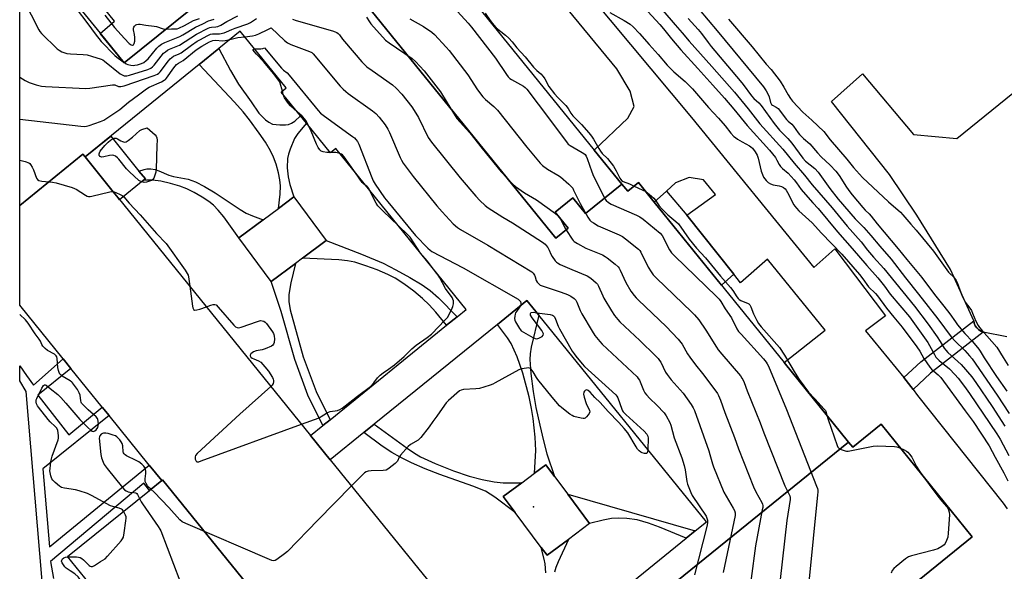
# Model space of a CAD drawing. Units: inches. Extents: x 1279763 to 1285763, y 513451 to 517452.
# Drawn here: x 1279763 to 1280220, y 515690 to 515947 of the extents above; entities that cross this region are included whole.
import ezdxf

# ---------------------------------------------------------------- set-up
doc = ezdxf.new("R2010")
doc.units = ezdxf.units.IN
doc.header["$MEASUREMENT"] = 0
for name, color, linetype in [('BLDG-Footprint', 5, 'Continuous'), ('CULTRL-Pad', 6, 'Continuous'), ('ELEV-Spot Elevation', 7, 'Continuous'), ('TRANS-Non Street Sidewalk', 7, 'Continuous'), ('TRANS-Parking Lot', 4, 'Continuous'), ('TRANS-Street Sidewalk', 7, 'Continuous'), ('Undefined', 1, 'Continuous')]:
    doc.layers.add(name, color=color, linetype=linetype)

msp = doc.modelspace()

# ---------------------------------------------------------------- linework, layer by layer
at = {"layer": 'BLDG-Footprint'}
for points, elevation in [([(1280042.74, 515870.35), (1280025.87, 515856.69), (1280019.94, 515864.01), (1280011.75, 515857.37), (1280017.78, 515849.93), (1280012.03, 515845.27), (1279894.94, 515989.77), (1279925.75, 516014.73), (1280029.91, 515886.18)], 322.11), ([(1279793.3, 515882.94), (1279806.4, 515866.77), (1279808.71, 515863.92), (1279898.1, 515753.56), (1279907.25, 515742.27), (1280013.52, 515611.07), (1280015.04, 515609.2), (1279963.39, 515567.37), (1279961.9, 515569.27), (1279919.41, 515621.83), (1279916.86, 515624.97), (1279909.02, 515634.65), (1279899.9, 515645.91), (1279873.15, 515678.92), (1279829.34, 515732.99), (1279828.92, 515732.65), (1279823.12, 515739.81), (1279804.5, 515762.79), (1279801.3, 515766.74), (1279786.74, 515784.7), (1279783.16, 515789.13), (1279762.94, 515814.08), (1279762.95, 515860.4), (1279792.29, 515884.19)], 331.78), ([(1280100.33, 515621.14), (1280055.97, 515675.89), (1280148.06, 515750.5), (1280150.02, 515748.08), (1280163.15, 515758.72), (1280205.55, 515706.39), (1280149.77, 515661.19), (1280114.48, 515632.6), (1280111.04, 515629.81), (1280108.46, 515627.73)], 323.05), ([(1279873.15, 515678.92), (1279835.18, 515648.15), (1279822.69, 515663.56), (1279817.46, 515670.02), (1279811.32, 515665.04), (1279785.22, 515697.25), (1279823.24, 515728.05), (1279828.92, 515732.65), (1279829.34, 515732.99)], 332.13)]:
    msp.add_lwpolyline(points, close=True, dxfattribs=dict(at, elevation=elevation))
at = {"layer": 'BLDG-Footprint', "elevation": 327.23}
for points in [[(1279894.94, 515989.77), (1280012.03, 515845.27), (1280017.78, 515849.93), (1280011.75, 515857.37), (1280019.94, 515864.01), (1280025.87, 515856.69), (1280042.74, 515870.35), (1280045.45, 515867), (1280050.41, 515871.02), (1280057.77, 515861.94), (1280118.17, 515787.42), (1280148.06, 515750.5), (1280055.97, 515675.89)], [(1280020.55, 515663.61), (1280072.61, 515705.78), (1280076.83, 515709.2), (1280082, 515713.39), (1280004.14, 515809.51), (1279998.64, 515816.3), (1279984.91, 515805.18), (1279927.62, 515758.77), (1279922.79, 515754.85), (1279907.25, 515742.27), (1279898.1, 515753.56), (1279903.79, 515758.17), (1279907.13, 515760.88), (1279961.31, 515804.76), (1279966.13, 515808.67), (1279970.39, 515812.12), (1279909.8, 515886.93), (1279907.3, 515884.91), (1279896.14, 515898.69), (1279893.37, 515902.12), (1279884.44, 515913.14), (1279886.76, 515915.02), (1279865.42, 515941.37), (1279855.44, 515933.28), (1279846.31, 515925.88), (1279793.3, 515882.94), (1279792.29, 515884.19), (1279762.95, 515860.4), (1279762.96, 515986.56)], [(1279783.03, 515961.79), (1279800.36, 515940.41), (1279811.48, 515926.68), (1279858.04, 515964.4)]]:
    msp.add_lwpolyline(points, dxfattribs=at)
at = {"layer": 'CULTRL-Pad'}
for points in [[(1279820.34, 515871.95), (1279809.39, 515863.08), (1279808.71, 515863.92), (1279806.4, 515866.77), (1279793.3, 515882.94), (1279805.24, 515892.62), (1279818.35, 515876.43), (1279821.33, 515872.76)], [(1279891.01, 515833.46), (1279879.77, 515825.1), (1279864.73, 515845.32), (1279876.06, 515853.75), (1279883.17, 515859.04), (1279890.35, 515864.38), (1279905.39, 515844.16), (1279894.38, 515835.96)], [(1280017.86, 515705.26), (1280007.98, 515697.87), (1280005.29, 515701.47), (1279993.16, 515717.69), (1279987.61, 515725.12), (1279996.21, 515731.55), (1280002.1, 515735.96), (1280007.37, 515739.9), (1280011.4, 515734.51), (1280017.56, 515726.27), (1280027.74, 515712.65)]]:
    msp.add_lwpolyline(points, close=True, dxfattribs=at)
msp.add_polyline3d([(1280221.56, 515799.44, 0), (1280210.66, 515801.62, 0), (1280209.48, 515802.08, 0), (1280208.46, 515802.73, 0), (1280207.59, 515803.56, 0), (1280206.89, 515804.55, 0), (1280206.4, 515805.66, 0), (1280206.2, 515806.85, 0), (1280195.47, 515830.66, 0), (1280179.77, 515855.96, 0), (1280167.11, 515874.81, 0), (1280140.13, 515908.72, 0), (1280154.45, 515921.54, 0), (1280178.22, 515893.32, 0), (1280198.42, 515891.52, 0), (1280252.84, 515935.68, 0)], dxfattribs=at)
at = {"layer": 'ELEV-Spot Elevation'}
msp.add_point((1280001.73, 515720.32, 331.09), dxfattribs=at)
at = {"layer": 'TRANS-Non Street Sidewalk'}
for points in [[(1279883.73, 515897.9), (1279886.38, 515897.81), (1279887.91, 515898), (1279889.2, 515898.61), (1279890.7, 515899.6), (1279893.37, 515902.12), (1279896.14, 515898.69), (1279892.21, 515893.9), (1279890.68, 515891.57), (1279888.61, 515886.64), (1279887.87, 515884.31), (1279887.44, 515882.27), (1279887.28, 515877.92), (1279887.63, 515873.7), (1279888.49, 515870.17), (1279890.35, 515864.38), (1279883.17, 515859.04), (1279884, 515865.67), (1279884.18, 515869.53), (1279883.88, 515872.31), (1279883.19, 515875.57), (1279882.08, 515879.54), (1279880.9, 515882.92), (1279879.49, 515885.88), (1279877.13, 515889.79), (1279874.2, 515894.08), (1279869.7, 515900.19), (1279866.7, 515903.96), (1279862.73, 515908.49), (1279846.31, 515925.88), (1279855.44, 515933.28), (1279860.81, 515923.16), (1279864.6, 515916.79), (1279870.47, 515908.53), (1279873.99, 515903.28), (1279877.2, 515900.17), (1279878.75, 515899.08), (1279880.41, 515898.23)], [(1279841.26, 515872.69), (1279844.67, 515871.42), (1279848.82, 515869.29), (1279853.75, 515866.32), (1279865.44, 515858.49), (1279868.1, 515856.91), (1279871.07, 515855.61), (1279876.06, 515853.75), (1279864.73, 515845.32), (1279857.76, 515855.2), (1279855.23, 515858.28), (1279853.02, 515860.53), (1279850.81, 515862.26), (1279847.66, 515864.31), (1279843.94, 515866.43), (1279840.61, 515868.1), (1279837.33, 515869.36), (1279833.08, 515870.61), (1279828.47, 515871.67), (1279824.67, 515872.25), (1279821.89, 515872.21), (1279820.34, 515871.95), (1279821.33, 515872.76), (1279818.35, 515876.43), (1279820.71, 515877.18), (1279822, 515877.43), (1279823.9, 515877.38), (1279825.86, 515877.11), (1279827.59, 515876.51), (1279832.21, 515874.49), (1279834.43, 515873.94)], [(1280072.88, 515855.97), (1280094.7, 515828.45), (1280089.03, 515823.37), (1280057.77, 515861.94), (1280063.46, 515867.06)], [(1279966.13, 515808.67), (1279961.31, 515804.76), (1279956.29, 515810.82), (1279953.16, 515814.32), (1279950.14, 515817.17), (1279946.03, 515820.56), (1279941.35, 515824.02), (1279937.44, 515826.57), (1279933.96, 515828.37), (1279929.09, 515830.46), (1279923.74, 515832.43), (1279918.71, 515834.01), (1279915.32, 515834.7), (1279911.18, 515835.16), (1279894.38, 515835.96), (1279905.39, 515844.16), (1279921.7, 515837.86), (1279931.78, 515833.54), (1279937.7, 515830.56), (1279944.16, 515826.99), (1279949.87, 515823.57), (1279953.72, 515820.96), (1279957.57, 515817.52)], [(1279907.13, 515760.88), (1279903.79, 515758.17), (1279896.88, 515772.24), (1279890.71, 515788.86), (1279884.5, 515811.12), (1279879.77, 515825.1), (1279891.01, 515833.46), (1279888.91, 515824.41), (1279888.04, 515819.08), (1279888.05, 515815.87), (1279888.61, 515811.98), (1279894.7, 515790.16), (1279900.74, 515773.9)], [(1280007.93, 515745.04), (1280011.4, 515734.51), (1280007.37, 515739.9), (1280002.1, 515735.96), (1280002.8, 515746.54), (1280002.49, 515752.78), (1280001.52, 515761.46), (1280000.76, 515766), (1279999.6, 515771.53), (1279996.76, 515782.44), (1279994.01, 515790.07), (1279991.22, 515796.33), (1279989.58, 515798.87), (1279984.91, 515805.18), (1279998.64, 515816.3), (1280004.14, 515809.51), (1280000.58, 515794.6), (1280000.06, 515791.44), (1279999.9, 515788.84), (1280000.35, 515782.34), (1280001.46, 515773.92), (1280002.81, 515766.57), (1280004.53, 515758.39), (1280006.28, 515751.01)], [(1280178.05, 515774.93), (1280175.91, 515777.73), (1280173.76, 515780.41), (1280181.55, 515787.8), (1280206.2, 515806.85), (1280206.4, 515805.66), (1280206.89, 515804.55), (1280207.59, 515803.56), (1280208.46, 515802.73), (1280209.48, 515802.08), (1280210.66, 515801.62), (1280186.07, 515782.53)], [(1279983.42, 515731.99), (1279987.55, 515731.5), (1279996.21, 515731.55), (1279987.61, 515725.12), (1279993.16, 515717.69), (1279983.7, 515724.88), (1279979.37, 515727.62), (1279973.54, 515730.01), (1279958.14, 515735.35), (1279951.31, 515738.08), (1279944.98, 515740.82), (1279939.66, 515743.39), (1279935.8, 515745.56), (1279931.34, 515748.58), (1279922.79, 515754.85), (1279927.62, 515758.77), (1279942.92, 515747.57), (1279946.31, 515745.31), (1279949.13, 515743.68), (1279956.01, 515740.48), (1279964.49, 515737.08), (1279971.85, 515734.57), (1279977.8, 515733.01)], [(1280017.56, 515726.27), (1280076.83, 515709.2), (1280072.61, 515705.78), (1280060.26, 515710.87), (1280055.13, 515712.79), (1280049.77, 515714.3), (1280045.09, 515714.93), (1280040.94, 515715.05), (1280037.93, 515714.95), (1280034.05, 515714.26), (1280027.74, 515712.65)]]:
    msp.add_lwpolyline(points, close=True, dxfattribs=at)
for points in [[(1279773.45, 515685.87), (1279766, 515773.91), (1279762.94, 515778.98), (1279762.94, 515785.97), (1279766.09, 515781.4), (1279769.3, 515776.89), (1279783.16, 515789.13), (1279786.74, 515784.7), (1279771.42, 515772.29), (1279785.72, 515753.85), (1279801.3, 515766.74), (1279804.5, 515762.79), (1279773.68, 515737.99), (1279776.74, 515701.87), (1279823.12, 515739.81), (1279828.92, 515732.65), (1279823.24, 515728.05), (1279820.6, 515731.31), (1279777.22, 515694.97), (1279778.71, 515687.1)], [(1280007.4, 515689.72), (1280007.06, 515693.86), (1280006.64, 515696.1), (1280005.29, 515701.47), (1280007.98, 515697.87), (1280017.86, 515705.26), (1280013.05, 515694.78), (1280012.04, 515692.12), (1280011.44, 515689.96)]]:
    msp.add_lwpolyline(points, dxfattribs=at)
at = {"layer": 'TRANS-Parking Lot'}
for points in [[(1280149.77, 515661.19, 0), (1280205.55, 515706.39, 0), (1280163.15, 515758.72, 0), (1280150.02, 515748.08, 0), (1280148.06, 515750.5, 0), (1280118.17, 515787.42, 0), (1280137.16, 515802.51, 0), (1280110.4, 515835.52, 0), (1280097.84, 515824.49, 0), (1280094.7, 515828.45, 0), (1280072.88, 515855.97, 0), (1280086.15, 515865.44, 0), (1280080.6, 515872.28, 0), (1280074.05, 515873.42, 0), (1280067.69, 515870.87, 0), (1280063.46, 515867.06, 0), (1280057.77, 515861.94, 0), (1280050.41, 515871.02, 0), (1280045.45, 515867, 0), (1280042.74, 515870.35, 0), (1280029.91, 515886.18, 0), (1280045.46, 515900.93, 0), (1280048.46, 515906.35, 0), (1280046.65, 515913.6, 0), (1280040.4, 515923.92, 0), (1279967.45, 516012.54, 0)], [(1279981.39, 516013.66, 0), (1280075.1, 515901.23, 0), (1280131.92, 515831.66, 0), (1280141.71, 515840.31, 0), (1280165.14, 515809.19, 0), (1280155.97, 515802.21, 0), (1280173.76, 515780.41, 0), (1280175.91, 515777.73, 0), (1280178.05, 515774.93, 0), (1280180.13, 515772.15, 0), (1280219.93, 515722.02, 0), (1280221.75, 515719.5, 0)]]:
    msp.add_polyline3d(points, dxfattribs=at)
at = {"layer": 'TRANS-Street Sidewalk'}
msp.add_lwpolyline([(1279771.64, 515999.65), (1279810.56, 515951.65), (1279880.36, 516007.66), (1279884.05, 516003.13), (1279852.69, 515977.59), (1279856.64, 515972.88), (1279853.34, 515970.21), (1279858.04, 515964.4), (1279811.48, 515926.68), (1279800.36, 515940.4), (1279806.95, 515945.98), (1279789.58, 515967.55), (1279787.15, 515970.58), (1279771.5, 515990.02), (1279767.33, 515995.16), (1279766.49, 515996.18), (1279762.96, 516000.27), (1279762.96, 516009.47)], close=True, dxfattribs=at)
at = {"layer": 'Undefined'}
for p, q in [((1279811.08, 515927.17, 324), (1279811.62, 515926.8, 324)), ((1279885.4, 515911.95, 332), (1279884.99, 515913.58, 332)), ((1279907.45, 515885.03, 332), (1279907.21, 515885.03, 332))]:
    msp.add_line(p, q, dxfattribs=at)
for points, elevation in [([(1279762.96, 515982.19), (1279763.24, 515981.95), (1279764.22, 515980.85), (1279767.92, 515976.3), (1279771.09, 515972.15), (1279771.97, 515971.35), (1279774.56, 515969.55), (1279775.66, 515968.44), (1279776.77, 515966.73), (1279779.34, 515961.95), (1279782.69, 515957.48), (1279784.49, 515955.23), (1279785.26, 515954.4), (1279785.79, 515953.99), (1279788.25, 515952.63), (1279789.24, 515951.87), (1279794.61, 515944.89), (1279798.01, 515940.23), (1279800.87, 515936.61), (1279807.17, 515930.1), (1279808.08, 515929.35), (1279811.08, 515927.17)], 324), ([(1279764.73, 515956.08), (1279771.88, 515942.01), (1279772.36, 515941.26), (1279773.13, 515940.37), (1279780.35, 515933.26), (1279781.26, 515932.56), (1279782.47, 515931.86), (1279783.48, 515931.45), (1279784.78, 515931.07), (1279786.5, 515930.83), (1279792.46, 515930.52), (1279794.23, 515930.35), (1279796.24, 515929.83), (1279800.78, 515928.43), (1279801.57, 515928.04), (1279802.3, 515927.54), (1279809.63, 515921.64), (1279810.79, 515920.91), (1279811.52, 515920.69), (1279812.78, 515920.65), (1279813.93, 515920.9), (1279822.47, 515923.65), (1279823.8, 515924.24), (1279824.7, 515924.87), (1279825.49, 515925.63), (1279828.66, 515929.73), (1279829.81, 515931.11), (1279830.64, 515931.87), (1279831.55, 515932.53), (1279832.6, 515933.05), (1279837.2, 515934.98), (1279845.04, 515940.02), (1279850.55, 515942.78), (1279851.32, 515943.1), (1279852.13, 515943.32), (1279854.14, 515943.5), (1279855, 515943.65), (1279856.34, 515944.15), (1279859.11, 515945.92), (1279864.33, 515948.61)], 326), ([(1279964.69, 515952.35), (1279971.33, 515945.06), (1279972.86, 515943.24), (1279984.05, 515928.85), (1279989.05, 515921.31), (1279989.91, 515920.17), (1279990.69, 515919.43), (1279991.4, 515918.94), (1279997.03, 515915.79), (1279997.78, 515915.22), (1279998.5, 515914.44), (1280009.14, 515900.55), (1280017.27, 515889.49), (1280017.83, 515888.94), (1280018.69, 515888.3), (1280024.29, 515885.1), (1280025.01, 515884.62), (1280025.62, 515884.03), (1280026.11, 515883.33), (1280026.59, 515882.29), (1280028.81, 515875.98), (1280029.57, 515874.09), (1280034.45, 515864.23), (1280034.88, 515863.46), (1280035.4, 515862.76), (1280036.47, 515861.81), (1280037.74, 515861.07), (1280049.52, 515855.94), (1280051.12, 515855.14), (1280052.54, 515854.1), (1280060.55, 515847.54), (1280061.42, 515846.41), (1280064.82, 515839.82), (1280065.73, 515838.44), (1280067.18, 515836.95), (1280086.7, 515818.13), (1280087.94, 515816.86), (1280088.69, 515815.82), (1280090.64, 515812.46), (1280093.73, 515808.28), (1280096.2, 515803.15), (1280096.94, 515801.91), (1280098.08, 515800.56), (1280108.47, 515789.23), (1280109.81, 515787.67), (1280110.27, 515786.9), (1280110.81, 515785.68), (1280119.16, 515765.58), (1280133.16, 515730.05), (1280133.56, 515728.93), (1280133.75, 515728.15), (1280133.78, 515727.22), (1280133.69, 515726.03), (1280127.42, 515663.6)], 322), ([(1280052.86, 515952.55), (1280060.4, 515944.44), (1280062.05, 515942.5), (1280065.72, 515937.89), (1280070.06, 515932.76), (1280077.98, 515924.12), (1280084.96, 515916.29), (1280090.41, 515910.33), (1280094.8, 515905.18), (1280100.96, 515897.65), (1280111.36, 515886.1), (1280114.04, 515882.65), (1280114.77, 515881.46), (1280115.86, 515879.4), (1280116.46, 515878.53), (1280117.38, 515877.62), (1280120.05, 515875.37), (1280122.84, 515872.35), (1280123.93, 515870.96), (1280126.09, 515867.89), (1280126.97, 515866.77), (1280131.44, 515861.69), (1280133.86, 515859.06), (1280142.89, 515848.15), (1280149.75, 515840.42), (1280156.49, 515832.57), (1280161.66, 515826.73), (1280164.71, 515822.93), (1280167.43, 515819.21), (1280176.41, 515808.63), (1280184.85, 515796.81), (1280185.71, 515795.35), (1280187.93, 515791.12), (1280188.66, 515789.98), (1280189.38, 515789.13), (1280190.12, 515788.41), (1280194.98, 515784.44), (1280197.4, 515781.93), (1280198.9, 515780.16), (1280201.95, 515776.26), (1280204.27, 515773.03), (1280216.96, 515754.32), (1280218.55, 515751.75), (1280222.52, 515744.3)], 316), ([(1279802.51, 515948.85), (1279807, 515943.11), (1279811.65, 515937.94), (1279813.86, 515935.62), (1279814.66, 515935.06), (1279815.29, 515934.88), (1279815.47, 515934.9), (1279815.79, 515935.09), (1279816.16, 515935.63), (1279816.41, 515936.69), (1279816.47, 515938.49), (1279816.32, 515939.82), (1279815.86, 515942.05), (1279815.83, 515942.84), (1279815.97, 515943.32), (1279816.25, 515943.75), (1279816.84, 515944.29), (1279817.3, 515944.53), (1279818.09, 515944.65), (1279818.93, 515944.61), (1279821.54, 515944.14), (1279825.35, 515943.76), (1279826.49, 515943.51), (1279829.54, 515942.56), (1279830.9, 515942.41)], 322), ([(1279924.07, 515947.94), (1279925.41, 515945.77), (1279926.11, 515944.85), (1279932.94, 515937.2), (1279934.57, 515935.95), (1279945.29, 515928.69), (1279946.79, 515927.29), (1279950.86, 515923.01), (1279958.5, 515913.21), (1279961.62, 515908.18), (1279965.24, 515902.05), (1279966.07, 515900.84), (1279972.11, 515894.19), (1279977.87, 515886.92), (1279986.7, 515876.09), (1279992, 515870.37), (1279993.3, 515869.24), (1279997.55, 515866.27), (1280003.05, 515863.04), (1280011.88, 515856.63), (1280013.02, 515855.72), (1280013.61, 515855.08), (1280014.25, 515854.08), (1280015.36, 515851.97), (1280016.24, 515850.05), (1280016.98, 515848.77), (1280019.58, 515844.77), (1280020.13, 515844.08), (1280020.56, 515843.69), (1280022.04, 515842.75), (1280025.97, 515840.63), (1280033.65, 515837.43), (1280034.97, 515836.78), (1280035.94, 515836.11), (1280039.64, 515833.13), (1280040.95, 515831.95), (1280041.45, 515831.27), (1280042, 515830.28), (1280044.64, 515824.6), (1280046.96, 515820.65), (1280048.45, 515818.56), (1280049.35, 515817.5), (1280050.39, 515816.44), (1280063.3, 515804.13), (1280068.89, 515798.33), (1280070.71, 515795.91), (1280073.17, 515791.5), (1280074.24, 515789.87), (1280076.87, 515786.39), (1280080.17, 515782.29), (1280085.94, 515774.81), (1280087.13, 515773.12), (1280087.65, 515772.07), (1280088.55, 515769.89), (1280090.62, 515764.15), (1280095.08, 515752.56), (1280096.86, 515747.34), (1280103.91, 515729.74), (1280104.97, 515727.31), (1280107.69, 515722.46), (1280108.01, 515721.67), (1280108.15, 515720.95), (1280108.15, 515720.13), (1280107.98, 515718.95), (1280104.88, 515702.22), (1280100.73, 515671.86)], 326), ([(1279979.25, 515949.74), (1279981.47, 515946.33), (1279983.17, 515944.17), (1279984.39, 515942.97), (1279988.63, 515939.56), (1279990.21, 515938.12), (1279991.7, 515936.44), (1279993.93, 515933.65), (1279997.81, 515929.52), (1280001.74, 515924.7), (1280003.18, 515923.21), (1280005.02, 515921.54), (1280006.1, 515920.32), (1280006.87, 515919.19), (1280008.75, 515915.7), (1280011.39, 515912.27), (1280012.92, 515910.54), (1280016.75, 515906.81), (1280017.7, 515905.49), (1280018.99, 515903.25), (1280019.88, 515902.08), (1280020.66, 515901.22), (1280023.89, 515898.08), (1280027.33, 515894.16), (1280028.55, 515892.65), (1280029.49, 515891.24), (1280031.98, 515886.84), (1280032.77, 515885.59), (1280033.64, 515884.56), (1280036.04, 515882.23), (1280038.77, 515878.74), (1280040.08, 515876.45), (1280041.75, 515873.11), (1280042.2, 515872.42), (1280042.56, 515872.05), (1280043.28, 515871.61), (1280046.31, 515870.44), (1280048.48, 515869.46)], 320), ([(1280037.12, 515950.12), (1280043.82, 515946.41), (1280046.55, 515944.59), (1280047.9, 515943.46), (1280050.87, 515940.31), (1280055.33, 515935.24), (1280059.51, 515930.63), (1280063.72, 515925.68), (1280066.94, 515922.56), (1280072.08, 515918.08), (1280075.51, 515914.55), (1280083, 515906), (1280087.69, 515901.05), (1280090.73, 515897.48), (1280093.41, 515894.07), (1280094.79, 515892.53), (1280095.44, 515891.93), (1280096.38, 515891.26), (1280098.63, 515889.91), (1280101.96, 515888.16), (1280102.63, 515887.69), (1280103.4, 515886.99), (1280104.69, 515885.31), (1280105.52, 515883.72), (1280105.97, 515882.32), (1280107.51, 515876.34), (1280108, 515874.77), (1280108.55, 515873.56), (1280109.73, 515872), (1280110.71, 515871.04), (1280111.7, 515870.48), (1280113.08, 515869.99), (1280115.73, 515869.49), (1280116.82, 515869.18), (1280117.79, 515868.74), (1280118.59, 515868.12), (1280119.09, 515867.49), (1280119.68, 515866.5), (1280122.66, 515860.78), (1280123.12, 515860.05), (1280123.82, 515859.18), (1280125.01, 515857.97), (1280131.14, 515852.41), (1280135.46, 515847.61), (1280144.86, 515837.73), (1280153.06, 515828.39), (1280154.68, 515826.27), (1280157.27, 515822.63), (1280160.49, 515819.44), (1280161.45, 515818.36), (1280165.7, 515812.76), (1280169.05, 515808.55), (1280172.88, 515803.92), (1280179.76, 515794.79), (1280181.14, 515792.72), (1280183.09, 515789.3), (1280185.81, 515785.23), (1280186.6, 515784.32), (1280189.73, 515781.73), (1280190.92, 515780.44), (1280202.15, 515765.02), (1280205.9, 515760.07), (1280213.34, 515748.78), (1280216.1, 515743.47), (1280220.13, 515736.18), (1280222.05, 515732.51)], 318), ([(1280061.73, 515951.08), (1280067.42, 515944.35), (1280070.71, 515940.7), (1280073.98, 515936.82), (1280084.53, 515925), (1280095.02, 515913.06), (1280101.37, 515905.35), (1280106.83, 515898.32), (1280117.58, 515886.52), (1280122.81, 515880.02), (1280127.54, 515874.54), (1280131.08, 515870.06), (1280140.45, 515859.38), (1280147.44, 515850.74), (1280153.84, 515843.53), (1280156.89, 515839.72), (1280159.68, 515836.43), (1280164.48, 515831.13), (1280178.68, 515813.55), (1280185.02, 515805.21), (1280189.26, 515799.41), (1280190.68, 515797.21), (1280192.5, 515794.1), (1280193.19, 515793.13), (1280194.22, 515792.08), (1280200.3, 515786.46), (1280205.31, 515780.85), (1280207.21, 515778.17), (1280214.71, 515767.04), (1280220.65, 515757.84)], 314), ([(1280078.71, 515951.47), (1280087.01, 515941.61), (1280108.46, 515915.51), (1280109.76, 515913.72), (1280110.6, 515912.29), (1280111.12, 515910.91), (1280111.83, 515908.2), (1280112.22, 515907.39), (1280112.7, 515906.96), (1280114.45, 515906.14), (1280115.35, 515905.41), (1280119.19, 515900.42), (1280119.95, 515899.64), (1280121.67, 515898.14), (1280122.45, 515897.31), (1280124.59, 515894.22), (1280125.3, 515893.33), (1280127.14, 515891.55), (1280130.11, 515889.02), (1280133.63, 515884.95), (1280135.38, 515883.04), (1280139.54, 515879.1), (1280142.15, 515876.29), (1280143.67, 515874.32), (1280147.14, 515868.96), (1280148.61, 515866.8), (1280149.66, 515865.42), (1280154.62, 515859.42), (1280155.77, 515858.19), (1280157.58, 515856.46), (1280158.53, 515855.41), (1280161.34, 515851.87), (1280171.11, 515840.33), (1280175.15, 515835.28), (1280182.06, 515826.88), (1280187.95, 515818.99), (1280191.74, 515814.45), (1280194.09, 515811.5), (1280195.15, 515810.07), (1280197.66, 515806.35), (1280198.72, 515804.93), (1280202.1, 515800.93), (1280205.59, 515797.18), (1280208.58, 515793.66), (1280209.2, 515792.75), (1280211.02, 515789.65), (1280216.77, 515780.92), (1280221.62, 515774.2)], 310), ([(1279762.95, 515920.09), (1279762.98, 515920.08), (1279765.46, 515918.54), (1279767.27, 515917.61), (1279770.58, 515916.54), (1279773.09, 515915.87), (1279774.87, 515915.69), (1279793.71, 515914.72), (1279795.48, 515914.89), (1279806.02, 515916.48), (1279807.14, 515916.44), (1279808.86, 515915.74), (1279809.28, 515915.64), (1279810.01, 515915.67), (1279811.41, 515916.06), (1279825.46, 515920.8), (1279827.04, 515921.49), (1279827.66, 515921.95), (1279828.25, 515922.54), (1279832.07, 515927.7), (1279832.8, 515928.55), (1279833.57, 515929.22), (1279834.47, 515929.77), (1279837.01, 515930.86), (1279838.02, 515931.4), (1279842.78, 515934.87), (1279845.47, 515936.7), (1279847.01, 515937.61), (1279850.12, 515939.26), (1279851.62, 515939.97), (1279852.51, 515940.21), (1279855.85, 515940.24), (1279857.89, 515940.65), (1279859, 515941.04), (1279861.49, 515942.25), (1279862.98, 515942.88), (1279868.88, 515944.75), (1279870.16, 515945.4), (1279873.02, 515947.32)], 328), ([(1279811.62, 515926.8), (1279812.44, 515926.27), (1279813.21, 515925.91), (1279814.56, 515925.59), (1279815.66, 515925.48), (1279816.51, 515925.56), (1279817.63, 515925.84), (1279819.58, 515926.45), (1279820.62, 515926.92), (1279821.77, 515927.74), (1279822.6, 515928.51), (1279826.61, 515933.44), (1279827.61, 515934.4), (1279828.89, 515935.41), (1279830.43, 515936.19), (1279837.36, 515938.93), (1279838.81, 515939.71), (1279844.62, 515943.31), (1279848.02, 515944.76), (1279850.73, 515946.15), (1279851.75, 515946.52), (1279853.27, 515946.92)], 324), ([(1279830.9, 515942.41), (1279833.42, 515942.55), (1279835.52, 515942.47), (1279836.03, 515942.53), (1279836.86, 515942.78), (1279839.55, 515943.99), (1279843.68, 515946.32), (1279846.49, 515947.29)], 322), ([(1279889.65, 515947), (1279891.35, 515946.44), (1279908.33, 515941.49), (1279909.46, 515941.1), (1279910.22, 515940.72), (1279910.92, 515940.25), (1279911.51, 515939.69), (1279912.92, 515937.7), (1279913.83, 515936.55), (1279921.92, 515927.15), (1279923.12, 515925.86), (1279924.26, 515924.91), (1279926.63, 515923.11), (1279936.19, 515916.46), (1279937.87, 515914.9), (1279940.43, 515912.21), (1279945.13, 515906.21), (1279946.27, 515904.53), (1279948.17, 515901.24), (1279952.77, 515892.07), (1279954.21, 515889.88), (1279967.6, 515873.23), (1279974.86, 515864.68), (1279976.68, 515862.75), (1279979.24, 515860.35), (1279980.64, 515859.27), (1279987.46, 515854.96), (1279991.96, 515852.35), (1280005.82, 515843.31), (1280007.01, 515842.46), (1280007.62, 515841.85), (1280008.26, 515840.89), (1280008.93, 515839.59), (1280009.69, 515837.73), (1280010.26, 515836.76), (1280011.78, 515834.69), (1280012.34, 515834.07), (1280012.78, 515833.72), (1280014.06, 515833.05), (1280019.44, 515830.72), (1280026.65, 515827.75), (1280028.35, 515826.57), (1280030.85, 515824.47), (1280031.4, 515823.81), (1280031.94, 515822.85), (1280033.81, 515818.44), (1280034.33, 515817.4), (1280037.86, 515811.39), (1280039.33, 515809.28), (1280040.78, 515807.47), (1280041.79, 515806.4), (1280051.05, 515797.64), (1280058.31, 515790.58), (1280059.53, 515789.31), (1280060.22, 515788.44), (1280060.81, 515787.53), (1280062.96, 515783.01), (1280063.7, 515781.81), (1280065.69, 515779.4), (1280071.27, 515773.21), (1280074.91, 515767.89), (1280075.84, 515766.4), (1280076.42, 515765.09), (1280083.1, 515746.43), (1280083.65, 515744.75), (1280084.79, 515740.34), (1280085.28, 515738.96), (1280090.06, 515727.15), (1280094.48, 515719.74), (1280095.02, 515718.7), (1280095.32, 515717.58), (1280095.32, 515716.42), (1280089.73, 515689.86)], 328), ([(1279944.26, 515947.15), (1279950.49, 515943.58), (1279954.42, 515940.98), (1279955.7, 515939.79), (1279961.1, 515934.03), (1279962.42, 515932.43), (1279971.19, 515921.15), (1279975.71, 515914.13), (1279978.11, 515910.83), (1279979.36, 515909.59), (1279983.27, 515906.39), (1279984.95, 515904.73), (1279998.49, 515887.56), (1280004.74, 515880.02), (1280005.79, 515879.02), (1280008.11, 515877.28), (1280012.92, 515874.53), (1280014.14, 515873.74), (1280018.13, 515870.3), (1280019.38, 515869.09), (1280019.89, 515868.38), (1280020.31, 515867.6), (1280023.33, 515861.29), (1280026.88, 515855.03), (1280027.88, 515853.57), (1280028.52, 515852.99), (1280029.47, 515852.3), (1280031.71, 515850.91), (1280041.47, 515846.74), (1280043.04, 515845.96), (1280044.47, 515844.92), (1280050.44, 515840.05), (1280051.04, 515839.42), (1280051.51, 515838.71), (1280054.97, 515831.76), (1280056.28, 515829.58), (1280057.34, 515828.19), (1280058.79, 515826.7), (1280075.12, 515811.03), (1280076.51, 515809.57), (1280078.52, 515807.22), (1280081.75, 515802.54), (1280086.75, 515794.54), (1280087.53, 515793.4), (1280089.11, 515791.4), (1280097.78, 515781.19), (1280098.49, 515780.23), (1280098.9, 515779.51), (1280099.49, 515778.23), (1280100.92, 515774.34), (1280106.97, 515759.34), (1280108.69, 515754.82), (1280118.48, 515730.18), (1280119.29, 515728.25), (1280120.7, 515725.43), (1280120.93, 515724.66), (1280120.97, 515723.84), (1280119.42, 515713.99), (1280114.04, 515667.44)], 324), ([(1280073.59, 515947.26), (1280078.24, 515942.25), (1280079.7, 515940.38), (1280082.76, 515936.1), (1280084.14, 515934.31), (1280097.72, 515918.36), (1280099.11, 515916.56), (1280102.89, 515911.36), (1280104.03, 515910.12), (1280106.29, 515908.13), (1280107.4, 515906.88), (1280113.45, 515898.54), (1280114.68, 515896.93), (1280115.97, 515895.44), (1280119.81, 515891.48), (1280121.73, 515889.38), (1280126.74, 515882.4), (1280128.07, 515881), (1280132.37, 515877.52), (1280134, 515875.87), (1280139.34, 515868.25), (1280143.27, 515863.3), (1280151.11, 515854.27), (1280155.12, 515850.14), (1280158.46, 515846.53), (1280162.65, 515841.44), (1280167.82, 515835.42), (1280174.43, 515826.72), (1280180.49, 515819.21), (1280189.57, 515807.69), (1280195.78, 515799.39), (1280197.53, 515797.44), (1280202.12, 515792.96), (1280204.24, 515790.6), (1280205.45, 515789.11), (1280217.14, 515772.3), (1280222.68, 515763.7)], 312), ([(1280092.34, 515947.04), (1280103.25, 515934.14), (1280109.84, 515926.06), (1280112.05, 515923.58), (1280116.22, 515918.15), (1280117.91, 515915.39), (1280119.97, 515911.75), (1280121.12, 515910.09), (1280122.04, 515908.95), (1280126.81, 515903.74), (1280131.04, 515900.03), (1280136.49, 515894.75), (1280139.56, 515890.88), (1280147.23, 515881.9), (1280150.33, 515878.05), (1280154.51, 515873.41), (1280166.55, 515862.05), (1280172.12, 515857.23), (1280173.27, 515856.11), (1280176.91, 515851.75), (1280179.42, 515848.94), (1280187.45, 515839.26), (1280194.51, 515829.43), (1280195.16, 515828.73), (1280196.75, 515827.3), (1280197.28, 515826.7), (1280198.03, 515825.58), (1280198.53, 515824.58), (1280200.9, 515818.32), (1280201.59, 515816.73), (1280202.29, 515815.56), (1280204.38, 515812.75), (1280205.09, 515811.65), (1280205.65, 515810.41), (1280207.16, 515806.65), (1280208.25, 515804.66), (1280208.89, 515803.73), (1280209.97, 515802.41), (1280216.88, 515794.6), (1280219.93, 515789.83), (1280222.27, 515785.98)], 308), ([(1279860.65, 515937.5), (1279864.22, 515938.47), (1279867.47, 515938.84)], 330), ([(1279867.47, 515938.84), (1279871.06, 515939.19), (1279872.5, 515939.49), (1279874.12, 515940.17), (1279878.24, 515942.25), (1279879.84, 515942.89), (1279886.04, 515937.11), (1279887.4, 515936.03), (1279888.99, 515935.28), (1279897.61, 515931.94), (1279898.63, 515931.42), (1279899.26, 515930.94), (1279911.79, 515915.92), (1279913.17, 515914.41), (1279914.41, 515913.32), (1279915.55, 515912.45), (1279926.9, 515904.45), (1279928.42, 515903.11), (1279930, 515901.42), (1279932.77, 515897.81), (1279933.94, 515895.86), (1279934.7, 515894.25), (1279939.68, 515882.76), (1279940.31, 515881.5), (1279941.16, 515880.14), (1279945.83, 515873.82), (1279956.8, 515860.26), (1279959.29, 515857.4), (1279964.28, 515851.95), (1279966.28, 515850.18), (1279967.74, 515849.18), (1279980.37, 515841.97), (1280000.84, 515829.52), (1280001.5, 515828.96), (1280002.12, 515828.03), (1280002.45, 515827.25), (1280002.98, 515825.6), (1280003.37, 515824.84), (1280004.09, 515823.95), (1280004.76, 515823.43), (1280006.09, 515822.87), (1280014.53, 515820.15), (1280017.53, 515819.04), (1280019.08, 515818.29), (1280020.59, 515817.13), (1280021.34, 515816.34), (1280021.87, 515815.45), (1280023.37, 515811.54), (1280024.13, 515809.99), (1280028.85, 515801.97), (1280030.19, 515800.03), (1280032.41, 515797.25), (1280033.61, 515795.95), (1280049.83, 515780.73), (1280050.36, 515780.07), (1280050.87, 515779.18), (1280052.75, 515774.58), (1280053.45, 515773.3), (1280054.18, 515772.42), (1280055.78, 515770.74), (1280058.93, 515767.68), (1280062.39, 515764.13), (1280063.38, 515762.71), (1280065.04, 515759.64), (1280065.5, 515758.28), (1280067.01, 515752.39), (1280070.53, 515743.09), (1280071.67, 515739.53), (1280072.11, 515737.57), (1280072.89, 515732.08), (1280073.2, 515730.97), (1280074.09, 515728.56), (1280074.74, 515726.98), (1280075.46, 515725.69), (1280081.84, 515715.97), (1280082.23, 515715.19), (1280082.49, 515714.12), (1280082.52, 515713), (1280082.17, 515711.26), (1280076.52, 515688.74)], 330), ([(1279762.95, 515900.46), (1279791.38, 515897.29), (1279793.16, 515897.15), (1279794.02, 515897.22), (1279795.16, 515897.53), (1279800.48, 515899.39), (1279802.07, 515900.13), (1279809.48, 515905.06), (1279813.42, 515908.46), (1279818.14, 515911.86), (1279821.83, 515914.68), (1279823.11, 515915.38), (1279828.8, 515917.9), (1279830.09, 515918.59), (1279830.61, 515918.99), (1279831.18, 515919.63), (1279834.52, 515924.4), (1279835.81, 515925.98), (1279836.65, 515926.61), (1279838.82, 515927.82), (1279844.95, 515932.68), (1279847.64, 515934.46), (1279851.14, 515936.47), (1279851.89, 515936.84), (1279852.66, 515937.1), (1279853.75, 515937.18), (1279857.27, 515936.95), (1279858.39, 515937.07), (1279860.65, 515937.5)], 330), ([(1279884.99, 515913.58), (1279883.97, 515917.18), (1279883.65, 515917.96), (1279883.25, 515918.62), (1279881.01, 515921.58), (1279876.25, 515927.3), (1279873, 515930.66), (1279871.87, 515931.93), (1279871.45, 515932.54), (1279871.39, 515932.87), (1279871.69, 515933.09), (1279872.08, 515933.15)], 332), ([(1279872.08, 515933.15), (1279874.92, 515933.2), (1279875.95, 515933.37), (1279876.74, 515933.64), (1279884.64, 515924.18), (1279885.46, 515923.35), (1279887.19, 515922), (1279888.16, 515920.96), (1279901.58, 515904.59), (1279902.76, 515903.26), (1279904.53, 515901.84), (1279917.64, 515892.48), (1279918.51, 515891.77), (1279919.18, 515891.08), (1279919.9, 515890.11), (1279920.52, 515888.93), (1279926.52, 515873.37), (1279927.21, 515871.89), (1279928.16, 515870.39), (1279932.44, 515863.99), (1279933.91, 515862.11), (1279946.78, 515846.41), (1279952.54, 515840.58), (1279953.63, 515839.6), (1279954.42, 515839.07), (1279969.02, 515831.42), (1279994.47, 515816.81), (1279995.16, 515816.31), (1279995.61, 515815.73), (1279995.77, 515814.95), (1279995.73, 515814.39), (1279995.58, 515813.82)], 332), ([(1279891.87, 515903.97), (1279888.75, 515906.77), (1279887.76, 515907.83), (1279885.98, 515910.42), (1279885.63, 515911.18), (1279885.4, 515911.95)], 332), ([(1279897.27, 515897.3), (1279896.23, 515899.36), (1279895.47, 515900.57), (1279894.26, 515901.84), (1279891.87, 515903.97)], 332), ([(1279907.21, 515885.03), (1279905.58, 515885.06), (1279903.99, 515885.29), (1279903.08, 515885.66), (1279902.36, 515886.29), (1279901.6, 515887.43), (1279900.81, 515888.91), (1279898.37, 515894.95), (1279897.27, 515897.3)], 332), ([(1279911.75, 515884.53), (1279909.79, 515884.97), (1279907.45, 515885.03)], 332), ([(1279919.04, 515875.53), (1279913.73, 515883), (1279912.87, 515883.91), (1279912.41, 515884.22), (1279911.75, 515884.53)], 332), ([(1279762.95, 515881.51), (1279765.55, 515880.78), (1279767.19, 515880.17), (1279767.63, 515879.85), (1279768, 515879.45), (1279768.78, 515878.29), (1279769.39, 515876.98), (1279770.78, 515873.13), (1279771.19, 515872.45), (1279771.82, 515872.03), (1279773.18, 515871.74), (1279778.15, 515871.17), (1279779.88, 515870.9), (1279787.27, 515868.73), (1279788.38, 515868.33), (1279789.16, 515867.96), (1279793.58, 515865.18), (1279794.33, 515864.8), (1279794.84, 515864.65), (1279795.67, 515864.65), (1279796.51, 515864.8), (1279804.78, 515866.81), (1279805.63, 515866.92), (1279806.33, 515866.86)], 332), ([(1279923.73, 515869.74), (1279922.81, 515870.34), (1279922.05, 515871.12), (1279919.04, 515875.53)], 332), ([(1279806.33, 515866.86), (1279807.6, 515866.46), (1279809.69, 515865.55), (1279810.6, 515865.03), (1279811.38, 515864.4), (1279813.85, 515861.5), (1279818.87, 515856), (1279826.43, 515847.38), (1279831.01, 515842.75), (1279839.86, 515830.3), (1279840.82, 515828.83), (1279841.16, 515828.05), (1279841.36, 515827.2), (1279841.97, 515822.86)], 332), ([(1279925.62, 515867.4), (1279925.17, 515868.28), (1279924.69, 515868.95), (1279924.16, 515869.45), (1279923.73, 515869.74)], 332), ([(1279939.01, 515850.88), (1279931.6, 515857.91), (1279929.41, 515860.29), (1279928.57, 515861.42), (1279927.87, 515862.6), (1279925.62, 515867.4)], 332), ([(1280048.48, 515869.46), (1280052.22, 515867.68), (1280053.78, 515866.86)], 320), ([(1280053.78, 515866.86), (1280055.46, 515865.61), (1280057.5, 515863.87), (1280058.22, 515862.98), (1280060.07, 515860.26), (1280061.43, 515858.66), (1280064.14, 515856.01), (1280067.84, 515852.96), (1280068.99, 515851.84), (1280073.95, 515844.75), (1280077.43, 515840.56), (1280081.57, 515836.01), (1280088.6, 515827.57), (1280093.17, 515822.3), (1280094.2, 515820.96), (1280096.13, 515818.03), (1280096.72, 515817.26), (1280097.28, 515816.75), (1280098, 515816.3), (1280101.38, 515814.94), (1280101.78, 515814.7), (1280102.24, 515814.25), (1280102.71, 515813.37), (1280103.94, 515810.14), (1280104.64, 515808.53), (1280105.44, 515806.95), (1280106.27, 515805.61), (1280107.47, 515804.08), (1280115.89, 515794.38), (1280118.33, 515790.86), (1280123.26, 515782.53), (1280125.13, 515779.56), (1280129.46, 515773.61), (1280132.43, 515770.63), (1280136.77, 515765.81), (1280137.26, 515765.1), (1280137.5, 515764.61), (1280137.97, 515762.97)], 320), ([(1279956.2, 515829.64), (1279952.49, 515834.6), (1279949.22, 515838.28), (1279944.29, 515845.69), (1279943.17, 515846.92), (1279939.01, 515850.88)], 332), ([(1279893.89, 515758.76), (1279902.04, 515761.76), (1279903.07, 515762.3), (1279905.47, 515763.89), (1279906.47, 515764.41), (1279907.26, 515764.63), (1279910.57, 515765.19), (1279911.67, 515765.61), (1279912.71, 515766.26), (1279919.91, 515771.83), (1279925.89, 515776.29), (1279927.52, 515777.93), (1279929.23, 515780.35), (1279930.43, 515781.6), (1279931.77, 515782.7), (1279934.35, 515784.37), (1279937.09, 515786.4), (1279941.51, 515790.27), (1279945.19, 515793.81), (1279947.18, 515795.56), (1279952.28, 515799.13), (1279954.25, 515800.65), (1279955.04, 515801.39), (1279956.9, 515803.46), (1279961.01, 515807.51), (1279961.74, 515808.42), (1279962.38, 515809.41), (1279963.9, 515812.65), (1279964.2, 515813.49), (1279964.47, 515814.64), (1279964.52, 515815.22), (1279964.43, 515816.05), (1279964.21, 515816.85), (1279963.84, 515817.61), (1279960.78, 515821.85), (1279958.16, 515826.81), (1279957.4, 515828.01), (1279956.2, 515829.64)], 332), ([(1279841.97, 515822.86), (1279843.19, 515813.7), (1279843.35, 515812.86), (1279843.62, 515812.17), (1279843.77, 515812.01), (1279844.16, 515811.84), (1279845.17, 515811.87), (1279846.6, 515812.29), (1279849.66, 515813.36)], 332), ([(1279849.66, 515813.36), (1279851.75, 515814.09), (1279852.87, 515814.41), (1279853.66, 515814.42), (1279854.2, 515814.17), (1279855.22, 515813.19), (1279862.38, 515804.82), (1279863.24, 515804.05), (1279863.96, 515803.71), (1279864.74, 515803.62), (1279865.83, 515803.86), (1279873.43, 515806.52), (1279874.86, 515806.89), (1279875.64, 515806.86), (1279876.36, 515806.62), (1279877, 515806.15), (1279877.58, 515805.51), (1279880.41, 515801.73), (1279880.86, 515800.99), (1279881.08, 515800.47), (1279881.25, 515799.63), (1279881.26, 515798.47), (1279881.12, 515796.74), (1279880.91, 515795.97), (1279880.62, 515795.57), (1279879.96, 515795.11), (1279877.02, 515793.83), (1279875.64, 515793.38), (1279872.87, 515792.83), (1279871.62, 515792.43), (1279870.95, 515792.02), (1279870.39, 515791.49), (1279870.03, 515790.92), (1279869.99, 515790.55), (1279870.31, 515790), (1279870.96, 515789.49), (1279871.74, 515789.1), (1279873.97, 515788.22), (1279874.92, 515787.59), (1279876.91, 515785.49), (1279878.57, 515783.47), (1279880.35, 515780.46), (1279880.7, 515779.68), (1279880.84, 515779.16), (1279880.87, 515778.39), (1279880.71, 515777.66), (1279880.25, 515776.97), (1279879.64, 515776.36)], 332), ([(1279995.58, 515813.82), (1279995.19, 515813.1), (1279993.72, 515811.22), (1279993.36, 515810.56), (1279993.1, 515809.87), (1279992.93, 515809.05), (1279992.86, 515807.95), (1279993, 515807.14), (1279993.33, 515806.35), (1279995.09, 515803.3), (1279995.6, 515802.61), (1279996, 515802.21), (1279996.96, 515801.57), (1280001.36, 515799.14), (1280002.4, 515798.65), (1280003.18, 515798.48), (1280003.7, 515798.56), (1280004.21, 515798.74), (1280005.65, 515799.59), (1280006.14, 515800.14), (1280006.26, 515800.77), (1280006.07, 515801.44), (1280005.54, 515802.32), (1280001.06, 515808.21), (1280000.34, 515809.44), (1280000.24, 515809.89), (1280000.24, 515810.29), (1280000.38, 515810.6), (1280000.54, 515810.7), (1280001.49, 515810.77), (1280003.28, 515810.57)], 332), ([(1280003.28, 515810.57), (1280009.43, 515809.75), (1280010.5, 515809.38), (1280010.93, 515809.11), (1280011.42, 515808.64), (1280011.96, 515807.63), (1280013.06, 515804.38), (1280013.67, 515803.06), (1280019.7, 515792.79), (1280020.5, 515791.53), (1280021.37, 515790.38), (1280024.26, 515786.79), (1280025.39, 515785.58), (1280039.92, 515772.39), (1280040.39, 515771.81), (1280040.79, 515771.11), (1280042.68, 515765.83), (1280043.04, 515765.04), (1280043.36, 515764.56), (1280044.56, 515763.31), (1280053.08, 515755.49), (1280054.26, 515754.19), (1280054.73, 515753.19), (1280054.88, 515752.36), (1280054.8, 515746.97)], 332), ([(1279811.25, 515718.33), (1279810.68, 515719.03), (1279810.23, 515719.32), (1279809.18, 515719.72), (1279806.14, 515720.48), (1279805.07, 515720.89), (1279796.33, 515725.67), (1279794.47, 515726.51), (1279790.58, 515727.82), (1279788.89, 515728.32), (1279783.76, 515729.05), (1279782.41, 515729.41), (1279781.45, 515730.01), (1279779.45, 515731.71), (1279778.4, 515732.7), (1279777.89, 515733.36), (1279777.65, 515733.88), (1279777.4, 515734.73), (1279777, 515737.08), (1279777.03, 515738.23), (1279777.47, 515741.34), (1279777.73, 515742.74), (1279778.06, 515743.87), (1279780.86, 515751.45), (1279781.05, 515752.31), (1279781.02, 515753.48), (1279780.63, 515755.83), (1279780.19, 515756.88), (1279779.44, 515757.76), (1279777.17, 515759.85), (1279776.21, 515760.92), (1279771.65, 515766.67), (1279771.17, 515767.39), (1279770.82, 515768.18), (1279770.62, 515769.02), (1279770.58, 515769.59), (1279770.65, 515770.14), (1279770.83, 515770.68), (1279773.28, 515775.48), (1279774, 515776.7), (1279774.51, 515777.11), (1279774.82, 515777.12), (1279775.19, 515776.96), (1279777.14, 515775.31), (1279780.67, 515772.61), (1279782.08, 515771.15), (1279784.4, 515768.54), (1279790.87, 515760.95), (1279794.63, 515757.22), (1279795.92, 515756.06), (1279796.58, 515755.6), (1279797.27, 515755.44), (1279797.93, 515755.67), (1279798.54, 515756.24), (1279799.18, 515757.22), (1279799.44, 515758.04), (1279799.51, 515758.86), (1279799.46, 515760.23), (1279799.31, 515761), (1279799.07, 515761.48), (1279798.52, 515762.13), (1279794.68, 515765.48), (1279792, 515768.17), (1279791.68, 515768.59), (1279791.45, 515769.07), (1279791.31, 515769.62), (1279790.97, 515772.26), (1279790.65, 515773.37), (1279789.76, 515774.86), (1279787.54, 515777.95), (1279787.15, 515778.37), (1279786.46, 515778.89), (1279782.66, 515781.15), (1279781.99, 515781.68), (1279781.65, 515782.1), (1279781.27, 515782.78), (1279780.94, 515783.78), (1279780.74, 515785.15), (1279780.35, 515789.36), (1279780.15, 515790.14), (1279779.91, 515790.57), (1279779.1, 515791.25), (1279775.85, 515793.07), (1279774.71, 515794.02), (1279773.7, 515795.09), (1279773.24, 515795.81), (1279772.54, 515797.34), (1279772, 515798.31), (1279770.19, 515800.75), (1279766.86, 515805.79), (1279765.58, 515807.22), (1279762.94, 515809.75)], 332), ([(1280054.8, 515746.97), (1280054.7, 515745.91), (1280054.55, 515745.47), (1280054.34, 515745.22), (1280054.03, 515745.11), (1280053.3, 515745.17), (1280052.22, 515745.5), (1280051.48, 515745.86), (1280050.69, 515746.47), (1280050.03, 515747.22), (1280049.38, 515748.19), (1280045.44, 515754.75), (1280043.86, 515756.85), (1280041.38, 515759.58), (1280036.36, 515764.67), (1280032.68, 515768.8), (1280030.19, 515771.2), (1280027.99, 515773.69), (1280027.14, 515774.41), (1280026.46, 515774.69), (1280026.04, 515774.64), (1280025.64, 515774.45), (1280025.31, 515774.15), (1280025.07, 515773.74), (1280024.87, 515772.76), (1280025.13, 515771.37), (1280026.16, 515768.33), (1280026.73, 515767), (1280027.54, 515765.64), (1280027.73, 515765.19), (1280027.8, 515764.55), (1280027.53, 515763.79), (1280027.06, 515763.06), (1280026.33, 515762.13), (1280025.72, 515761.6), (1280025.24, 515761.42), (1280024.71, 515761.41), (1280023.86, 515761.54), (1280020.4, 515762.42), (1280019.6, 515762.77), (1280018.62, 515763.43), (1280014.86, 515766.37), (1280013.78, 515767.36), (1280010.34, 515771.27), (1280003.67, 515779.54), (1280003.01, 515780.47), (1280001.44, 515783.13), (1280000.62, 515784.31), (1280000.24, 515784.67), (1279999.8, 515784.88), (1279999.29, 515784.93), (1279998.48, 515784.87), (1279996.22, 515784.46), (1279994.85, 515784.01), (1279983.9, 515777.94), (1279982.84, 515777.42), (1279981.51, 515776.91), (1279978.52, 515775.94), (1279976.58, 515775.44), (1279974.84, 515775.21), (1279969.17, 515774.87), (1279968.06, 515774.59), (1279967.3, 515774.21), (1279962.16, 515769.79), (1279961.11, 515768.77), (1279960.24, 515767.62), (1279956.82, 515762.55), (1279954.87, 515759.96), (1279953.17, 515757.54), (1279949.36, 515752.61), (1279948.77, 515751.96), (1279948.1, 515751.41), (1279944.58, 515749.32), (1279943.47, 515748.39), (1279939.93, 515744.46), (1279939.28, 515743.49), (1279938.4, 515741.64), (1279938.07, 515741.17), (1279937.45, 515740.56), (1279934.65, 515738.34), (1279933.93, 515737.84), (1279933.16, 515737.45), (1279931.78, 515737.25), (1279926.26, 515737.13), (1279924.83, 515736.94), (1279923.85, 515736.58), (1279923.18, 515736.15), (1279922.31, 515735.36), (1279917.12, 515730.08)], 332), ([(1279879.64, 515776.36), (1279865.16, 515763.37), (1279845.44, 515745.15), (1279844.68, 515744.29), (1279844.41, 515743.57), (1279844.54, 515742.55), (1279844.92, 515741.63), (1279845.23, 515741.35), (1279845.66, 515741.28), (1279846.17, 515741.36), (1279847.28, 515741.72), (1279893.89, 515758.76)], 332), ([(1280137.97, 515762.97), (1280138.55, 515760.98), (1280142.76, 515748.93), (1280143.13, 515748.16), (1280143.45, 515747.72), (1280143.87, 515747.38), (1280144.61, 515747), (1280146.5, 515746.33), (1280147.06, 515746.24), (1280147.92, 515746.27), (1280159.54, 515748.59), (1280161.3, 515748.78), (1280169.36, 515748.49), (1280170.51, 515748.28), (1280172.11, 515747.66)], 320), ([(1279823.94, 515728.62), (1279822.84, 515729.59), (1279822.32, 515730.2), (1279821.65, 515731.28), (1279821.28, 515732.14), (1279821.17, 515732.81), (1279821.18, 515733.35), (1279821.55, 515735.87), (1279821.57, 515737), (1279821.24, 515738.39), (1279820.99, 515738.89), (1279820.66, 515739.31), (1279819.64, 515740.25), (1279818.28, 515741.25), (1279817.02, 515741.96), (1279812.59, 515744.15), (1279811.88, 515744.6), (1279811.48, 515744.97), (1279811.2, 515745.4), (1279811.04, 515745.91), (1279810.86, 515748.78), (1279810.58, 515749.85), (1279810.16, 515750.55), (1279809.48, 515751.44), (1279808.14, 515752.87), (1279807.41, 515753.31), (1279806.3, 515753.73), (1279803.99, 515754.44), (1279802.92, 515754.68), (1279801.92, 515754.69), (1279801.46, 515754.51), (1279800.83, 515754.08), (1279800.16, 515753.33), (1279799.97, 515752.86), (1279799.91, 515752.32), (1279799.98, 515750.85), (1279800.44, 515746.09), (1279800.62, 515744.63), (1279800.98, 515743.22), (1279801.74, 515741.08), (1279802.23, 515740.1), (1279803.65, 515738.21), (1279810.72, 515729.39), (1279811.71, 515728.3), (1279812.35, 515727.8), (1279813.31, 515727.36), (1279814.12, 515727.22), (1279816.05, 515727.08), (1279816.98, 515726.83), (1279817.4, 515726.54), (1279817.75, 515726.13), (1279818.65, 515724.33)], 332), ([(1280172.11, 515747.66), (1280173.92, 515746.83), (1280174.9, 515746.29), (1280175.56, 515745.73), (1280176.34, 515744.84), (1280177.39, 515743.39), (1280179.6, 515739.2), (1280180.98, 515736.94), (1280182.06, 515735.38)], 320), ([(1280182.06, 515735.38), (1280187.17, 515728.38), (1280190.09, 515724.62), (1280191.4, 515723), (1280193.77, 515720.39), (1280194.21, 515719.72), (1280194.55, 515719.01), (1280194.81, 515717.9), (1280194.88, 515716.74), (1280194.34, 515708.12), (1280194.13, 515706.36), (1280193.6, 515704.68), (1280193, 515703.36), (1280192.5, 515702.7), (1280191.41, 515701.88), (1280189.45, 515700.81), (1280187.46, 515700.2), (1280177.34, 515697.65), (1280175.96, 515697.17), (1280174.51, 515696.19), (1280170.1, 515692.68), (1280169.01, 515691.7), (1280168.37, 515690.81), (1280167.82, 515689.55)], 320), ([(1279917.12, 515730.08), (1279901.44, 515714.17), (1279887.32, 515699.64), (1279885.97, 515698.5), (1279882.41, 515695.87), (1279881.69, 515695.46), (1279880.93, 515695.31), (1279880.13, 515695.49), (1279879.04, 515695.92), (1279840.09, 515712.67), (1279838.5, 515713.46), (1279837.4, 515714.39), (1279832.24, 515720.08), (1279825.49, 515727.2), (1279823.94, 515728.62)], 332), ([(1279818.65, 515724.33), (1279819.38, 515722.73), (1279819.96, 515721.71), (1279827.27, 515711.29), (1279828.08, 515710.06), (1279828.48, 515709.27), (1279840.22, 515678.29), (1279843.78, 515668.29), (1279844.24, 515666.66), (1279844.23, 515666.09), (1279844.1, 515665.74), (1279843.78, 515665.33), (1279843.37, 515664.96), (1279833.1, 515657.92), (1279832.05, 515657.41), (1279830.64, 515657.06), (1279829.46, 515657.04), (1279827.86, 515657.18)], 332), ([(1279785.31, 515697.14), (1279789.37, 515697.08), (1279790.22, 515697), (1279791.02, 515696.79), (1279791.75, 515696.43), (1279792.65, 515695.81), (1279795.29, 515693.1), (1279795.7, 515692.78), (1279796.14, 515692.6), (1279796.82, 515692.69), (1279797.77, 515693.13), (1279800.54, 515695.05), (1279802.58, 515696.19), (1279803.81, 515697.43), (1279810.02, 515704.63), (1279810.73, 515705.56), (1279811.12, 515706.33), (1279811.52, 515708.34), (1279812.32, 515713.95), (1279812.42, 515715.12), (1279812.38, 515715.7), (1279812.15, 515716.54), (1279811.25, 515718.33)], 332), ([(1279810.89, 515665.57), (1279810.17, 515665.7), (1279809.11, 515666.18), (1279806.79, 515667.55), (1279805.63, 515668.44), (1279804.36, 515669.98), (1279800.48, 515675.27), (1279796.94, 515679.87), (1279795.8, 515681.16), (1279794.43, 515682.3), (1279793.83, 515682.94), (1279790.08, 515687.88), (1279788.56, 515689.19), (1279786.44, 515690.69), (1279784.56, 515691.86), (1279783.95, 515692.45), (1279783.25, 515693.41), (1279782.66, 515694.42), (1279782.41, 515695.16), (1279782.47, 515695.6), (1279782.87, 515696.17), (1279783.47, 515696.65), (1279784.2, 515696.96), (1279785.31, 515697.14)], 332)]:
    msp.add_lwpolyline(points, dxfattribs=dict(at, elevation=elevation))
at = {"layer": 'Undefined', "elevation": 332}
msp.add_lwpolyline([(1279820.74, 515871.16), (1279820.24, 515871.22), (1279819.51, 515871.44), (1279818.35, 515872.09), (1279813.99, 515875.98), (1279812.55, 515877.41), (1279809.02, 515881.95), (1279808.39, 515882.55), (1279807.44, 515883.25), (1279806.69, 515883.63), (1279805.87, 515883.74), (1279804.71, 515883.58), (1279802.03, 515883.01), (1279801.17, 515882.92), (1279800.65, 515882.95), (1279800.24, 515883.12), (1279800.11, 515883.26), (1279799.94, 515883.66), (1279799.87, 515884.39), (1279799.95, 515884.89), (1279800.31, 515885.62), (1279802.51, 515888.28), (1279804.11, 515889.9), (1279805.2, 515890.79), (1279806.1, 515891.41), (1279806.8, 515891.68), (1279807.71, 515891.69), (1279808.45, 515891.4), (1279809.93, 515890.42), (1279810.67, 515890.09), (1279811.67, 515889.9), (1279812.41, 515890.01), (1279813.35, 515890.54), (1279815.38, 515892.11), (1279818.69, 515895.18), (1279819.68, 515895.7), (1279822.12, 515896.54), (1279825.86, 515893.27), (1279826.38, 515892.63), (1279826.65, 515891.89), (1279826.75, 515890.81), (1279826.73, 515888.25), (1279826.3, 515877.36), (1279826.12, 515875.9), (1279825.74, 515874.47), (1279825.24, 515873.11), (1279824.8, 515872.44), (1279824.11, 515872.01), (1279823.31, 515871.7), (1279821.88, 515871.3)], close=True, dxfattribs=at)

doc.saveas('drawing.dxf')
